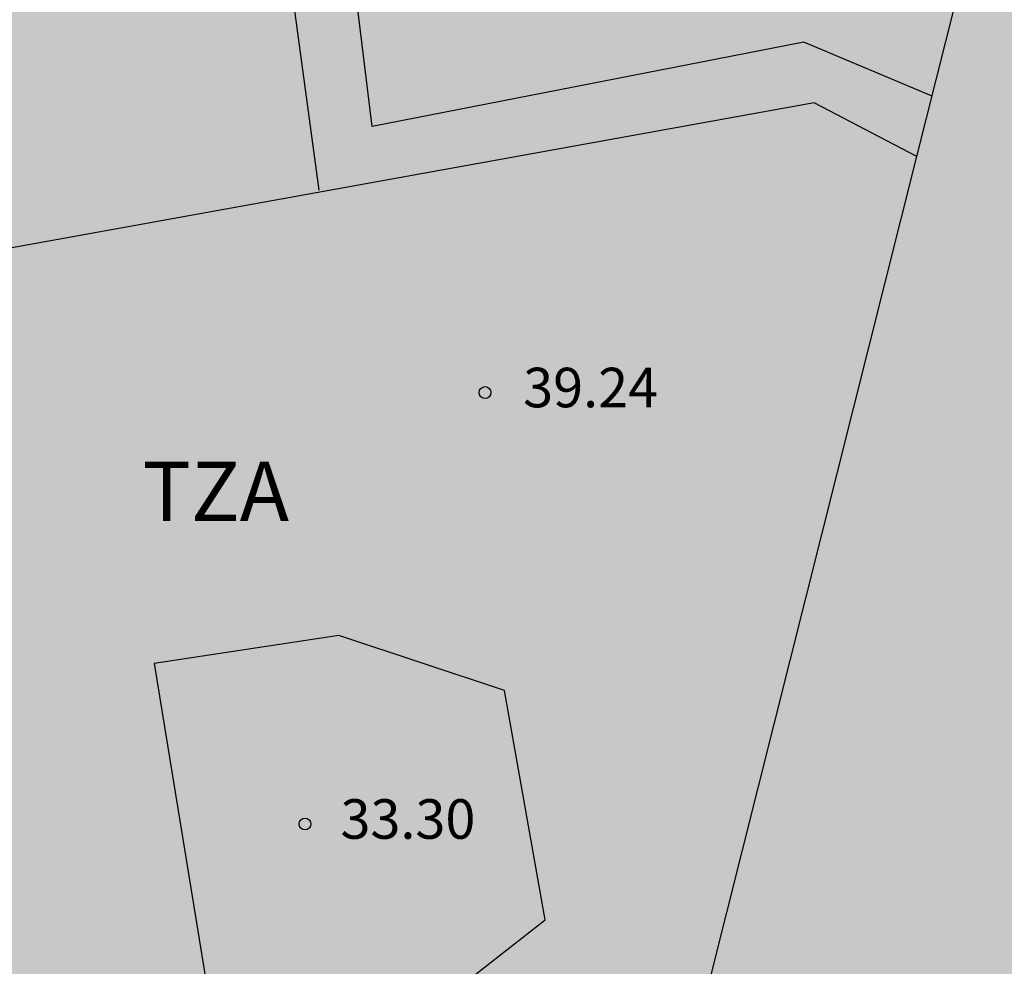
# Model space of a CAD drawing. Units: millimetres. Extents: x 582394 to 582751, y 4795289 to 4795540.
# Drawn here: x 582671 to 582683, y 4795458 to 4795470 of the extents above; entities that cross this region are included whole.
import ezdxf

# ---------------------------------------------------------------- set-up
doc = ezdxf.new("R2010")
doc.units = ezdxf.units.MM
for name, color, linetype in [('080110', 9, 'Continuous'), ('080201', 9, 'Continuous'), ('080303', 9, 'Continuous'), ('080311', 9, 'Continuous'), ('100107', 3, 'Continuous'), ('990501', 21, 'Continuous')]:
    doc.layers.add(name, color=color, linetype=linetype)
doc.styles.add('ARIAL', font='ARIAL.TTF', dxfattribs={"height": 1})

# ---------------------------------------------------------------- blocks, each defined once
blk = doc.blocks.new('PUNTO')
blk.add_circle((0, 0), 0.075)
at = {"layer": '080201'}
blk.add_attdef('NPUNTO', (2915498.567, 23979253.674, 146.766), '', height=0.75, dxfattribs=at)

msp = doc.modelspace()

# ---------------------------------------------------------------- hatches: boundary and pattern name
at = {"layer": '990501'}
msp.add_hatch(color=256, dxfattribs=at).paths.add_polyline_path([(582678.725, 4795493.039), (582678.751, 4795493.08), (582679.861, 4795494.856), (582682.145, 4795498.235), (582682.201, 4795498.318), (582682.522, 4795498.759), (582683.05, 4795499.484), (582684.319, 4795501.226), (582687.087, 4795504.518), (582688.241, 4795505.9), (582688.306, 4795505.979), (582689.117, 4795506.95), (582692.235, 4795510.274), (582693.932, 4795511.935), (582694.897, 4795512.879), (582698.805, 4795516.353), (582703.443, 4795519.929), (582711.398, 4795503.751), (582714.339, 4795500.164), (582714.122, 4795500.006), (582713.741, 4795499.663), (582713.359, 4795499.32), (582712.978, 4795498.976), (582712.597, 4795498.633), (582712.217, 4795498.289), (582711.837, 4795497.945), (582711.458, 4795497.6), (582711.08, 4795497.253), (582710.703, 4795496.906), (582710.328, 4795496.557), (582709.954, 4795496.208), (582709.581, 4795495.856), (582709.53, 4795495.807), (582709.21, 4795495.503), (582708.841, 4795495.148), (582708.474, 4795494.792), (582708.11, 4795494.433), (582707.747, 4795494.072), (582707.388, 4795493.708), (582707.031, 4795493.342), (582706.677, 4795492.974), (582706.326, 4795492.602), (582705.978, 4795492.228), (582705.379, 4795491.571), (582705.099, 4795491.254), (582704.791, 4795490.905), (582704.543, 4795490.621), (582704.297, 4795490.335), (582704.053, 4795490.047), (582703.811, 4795489.757), (582703.57, 4795489.466), (582703.332, 4795489.173), (582703.095, 4795488.879), (582702.86, 4795488.584), (582702.627, 4795488.286), (582702.395, 4795487.988), (582702.165, 4795487.688), (582701.937, 4795487.387), (582701.71, 4795487.084), (582701.485, 4795486.78), (582701.262, 4795486.475), (582701.055, 4795486.189), (582701.04, 4795486.169), (582700.82, 4795485.861), (582700.602, 4795485.553), (582700.385, 4795485.243), (582700.169, 4795484.932), (582699.795, 4795484.388), (582699.426, 4795483.84), (582699.269, 4795483.605), (582699.113, 4795483.369), (582698.957, 4795483.133), (582698.803, 4795482.897), (582698.649, 4795482.66), (582698.496, 4795482.422), (582698.345, 4795482.184), (582698.194, 4795481.945), (582698.044, 4795481.705), (582697.895, 4795481.466), (582697.747, 4795481.225), (582697.6, 4795480.984), (582697.587, 4795480.962), (582697.454, 4795480.742), (582697.309, 4795480.5), (582697.165, 4795480.257), (582697.022, 4795480.014), (582696.88, 4795479.77), (582696.739, 4795479.525), (582696.6, 4795479.28), (582696.461, 4795479.034), (582696.12, 4795478.423), (582695.785, 4795477.808), (582695.588, 4795477.44), (582695.393, 4795477.07), (582695.2, 4795476.7), (582695.009, 4795476.328), (582694.82, 4795475.956), (582694.633, 4795475.583), (582694.536, 4795475.386), (582694.447, 4795475.208), (582694.263, 4795474.833), (582694.08, 4795474.457), (582693.899, 4795474.08), (582693.719, 4795473.703), (582693.54, 4795473.324), (582693.362, 4795472.946), (582693.184, 4795472.567), (582693.008, 4795472.187), (582692.832, 4795471.807), (582692.657, 4795471.427), (582692.483, 4795471.047), (582692.308, 4795470.666), (582692.134, 4795470.286), (582691.96, 4795469.905), (582691.786, 4795469.524), (582691.218, 4795469.744), (582691.109, 4795469.461), (582691.065, 4795469.347), (582691.022, 4795469.234), (582690.978, 4795469.121), (582690.935, 4795469.007), (582690.891, 4795468.894), (582690.848, 4795468.78), (582690.804, 4795468.667), (582690.761, 4795468.553), (582690.719, 4795468.44), (582690.676, 4795468.326), (582690.634, 4795468.212), (582690.592, 4795468.098), (582690.55, 4795467.984), (582690.509, 4795467.87), (582690.468, 4795467.756), (582690.427, 4795467.642), (582690.387, 4795467.527), (582690.348, 4795467.412), (582690.308, 4795467.298), (582690.27, 4795467.183), (582690.232, 4795467.068), (582690.135, 4795466.77), (582690.041, 4795466.471), (582689.986, 4795466.288), (582689.931, 4795466.104), (582689.878, 4795465.92), (582689.826, 4795465.735), (582689.775, 4795465.55), (582689.725, 4795465.365), (582689.675, 4795465.179), (582689.627, 4795464.994), (582689.579, 4795464.808), (582689.531, 4795464.622), (582689.484, 4795464.435), (582689.437, 4795464.249), (582689.391, 4795464.063), (582689.344, 4795463.876), (582689.298, 4795463.69), (582689.252, 4795463.503), (582689.205, 4795463.317), (582689.159, 4795463.13), (582689.112, 4795462.944), (582689.064, 4795462.758), (582688.976, 4795462.413), (582688.885, 4795462.069), (582688.843, 4795461.91), (582688.8, 4795461.752), (582688.757, 4795461.594), (582688.714, 4795461.435), (582688.671, 4795461.277), (582688.627, 4795461.119), (582688.583, 4795460.961), (582688.54, 4795460.803), (582688.496, 4795460.645), (582688.452, 4795460.487), (582688.408, 4795460.329), (582688.364, 4795460.171), (582688.321, 4795460.013), (582688.277, 4795459.855), (582688.234, 4795459.697), (582688.191, 4795459.539), (582688.148, 4795459.381), (582688.106, 4795459.222), (582688.064, 4795459.064), (582688.023, 4795458.905), (582687.94, 4795458.585), (582687.859, 4795458.265), (582687.819, 4795458.103), (582687.779, 4795457.941), (582687.739, 4795457.779), (582687.701, 4795457.616), (582687.662, 4795457.454), (582687.624, 4795457.292), (582687.586, 4795457.129), (582687.548, 4795456.966), (582687.511, 4795456.804), (582687.474, 4795456.641), (582687.437, 4795456.478), (582687.4, 4795456.315), (582687.364, 4795456.152), (582687.327, 4795455.99), (582687.291, 4795455.827), (582687.255, 4795455.664), (582687.218, 4795455.501), (582687.182, 4795455.338), (582687.146, 4795455.175), (582687.11, 4795455.012), (582687.015, 4795454.585), (582686.919, 4795454.158), (582686.859, 4795453.894), (582686.799, 4795453.63), (582686.739, 4795453.367), (582686.679, 4795453.103), (582686.618, 4795452.839), (582686.558, 4795452.576), (582686.497, 4795452.312), (582686.436, 4795452.049), (582686.375, 4795451.785), (582686.313, 4795451.522), (582686.252, 4795451.259), (582686.19, 4795450.995), (582686.128, 4795450.732), (582686.067, 4795450.469), (582686.005, 4795450.205), (582685.943, 4795449.942), (582685.881, 4795449.679), (582685.819, 4795449.416), (582685.756, 4795449.153), (582685.694, 4795448.889), (582685.688, 4795448.867), (582685.632, 4795448.626), (582685.57, 4795448.363), (582684.212, 4795446.046), (582681.673, 4795445.659), (582681.411, 4795445.615), (582681.149, 4795445.57), (582681.129, 4795445.566), (582677.994, 4795445.072), (582677.979, 4795445.07), (582670.969, 4795443.965), (582670.973, 4795443.939), (582670.897, 4795443.927), (582668.436, 4795460.151), (582666.466, 4795473.517), (582668.344, 4795473.777), (582668.53, 4795473.803), (582668.769, 4795473.836), (582670.009, 4795474.007), (582671.299, 4795477.939), (582671.402, 4795478.205), (582673.253, 4795482.967), (582675.299, 4795487.247), (582678.007, 4795491.89)])

# ---------------------------------------------------------------- linework, layer by layer
at = {"layer": '080110'}
for points in [[(582674.695, 4795467.792, 39.309), (582674.029, 4795472.703, 37.407), (582675.446, 4795476.477, 37.806)], [(582682.246, 4795468.218, 39.362), (582683.461, 4795473.05, 40.383)], [(582682.246, 4795468.218, 39.362), (582680.946, 4795468.895, 39.391), (582667.48, 4795466.46, 39.192)], [(582669.729, 4795451.625, 40.148), (582678.441, 4795453.083, 40.331), (582682.246, 4795468.218, 39.362)], [(582672.61, 4795461.81, 39.391), (582673.411, 4795456.91, 39.385), (582676.099, 4795457.434, 39.387), (582677.551, 4795458.571, 39.384), (582677.037, 4795461.47, 39.403), (582674.944, 4795462.164, 39.417), (582672.61, 4795461.81, 39.391)]]:
    msp.add_polyline3d(points, dxfattribs=at)
at = {"layer": '100107'}
msp.add_polyline3d([(582682.438, 4795468.981, 36.428), (582680.815, 4795469.661, 36.43), (582675.366, 4795468.597, 36.497), (582674.887, 4795472.488, 36.522), (582675.898, 4795475.256, 36.557), (582683.237, 4795472.161, 36.524)], dxfattribs=at)

# ---------------------------------------------------------------- block references
at = {"layer": '080201', "rotation": 359.9987685839998}
for p in [(582676.79, 4795465.235, 39.239), (582676.79, 4795465.235, 39.239), (582676.79, 4795465.235, 39.239), (582676.79, 4795465.235, 39.239), (582676.79, 4795465.235, 39.239), (582676.79, 4795465.235, 39.239), (582676.79, 4795465.235, 39.239), (582676.79, 4795465.235, 39.239), (582676.79, 4795465.235, 39.239), (582676.79, 4795465.235, 39.239), (582676.79, 4795465.235, 39.239), (582676.79, 4795465.235, 39.239), (582676.79, 4795465.235, 39.239), (582676.79, 4795465.235, 39.239), (582676.79, 4795465.235, 39.239), (582676.79, 4795465.235, 39.239), (582676.79, 4795465.235, 39.239), (582676.79, 4795465.235, 39.239), (582676.79, 4795465.235, 39.239), (582676.79, 4795465.235, 39.239), (582676.79, 4795465.235, 39.239), (582676.79, 4795465.235, 39.239), (582676.79, 4795465.235, 39.239), (582676.79, 4795465.235, 39.239), (582676.79, 4795465.235, 39.239), (582676.79, 4795465.235, 39.239), (582676.79, 4795465.235, 39.239), (582676.79, 4795465.235, 39.239), (582676.79, 4795465.235, 39.239), (582676.79, 4795465.235, 39.239), (582676.79, 4795465.235, 39.239), (582676.79, 4795465.235, 39.239), (582676.79, 4795465.235, 39.239), (582676.79, 4795465.235, 39.239), (582676.79, 4795465.235, 39.239), (582676.79, 4795465.235, 39.239), (582676.79, 4795465.235, 39.239), (582676.79, 4795465.235, 39.239), (582676.79, 4795465.235, 39.239), (582676.79, 4795465.235, 39.239), (582676.79, 4795465.235, 39.239), (582676.79, 4795465.235, 39.239), (582676.79, 4795465.235, 39.239), (582676.79, 4795465.235, 39.239), (582676.79, 4795465.235, 39.239), (582676.79, 4795465.235, 39.239), (582676.79, 4795465.235, 39.239), (582676.79, 4795465.235, 39.239), (582676.79, 4795465.235, 39.239), (582676.79, 4795465.235, 39.239), (582676.79, 4795465.235, 39.239), (582676.79, 4795465.235, 39.239), (582676.79, 4795465.235, 39.239), (582676.79, 4795465.235, 39.239), (582676.79, 4795465.235, 39.239), (582676.79, 4795465.235, 39.239), (582676.79, 4795465.235, 39.239), (582676.79, 4795465.235, 39.239), (582676.79, 4795465.235, 39.239), (582676.79, 4795465.235, 39.239), (582676.79, 4795465.235, 39.239), (582676.79, 4795465.235, 39.239), (582676.79, 4795465.235, 39.239), (582676.79, 4795465.235, 39.239), (582676.79, 4795465.235, 39.239), (582676.79, 4795465.235, 39.239), (582676.79, 4795465.235, 39.239), (582676.79, 4795465.235, 39.239), (582676.79, 4795465.235, 39.239), (582676.79, 4795465.235, 39.239), (582676.79, 4795465.235, 39.239), (582676.79, 4795465.235, 39.239), (582676.79, 4795465.235, 39.239), (582676.79, 4795465.235, 39.239), (582676.79, 4795465.235, 39.239), (582676.79, 4795465.235, 39.239), (582676.79, 4795465.235, 39.239), (582676.79, 4795465.235, 39.239), (582676.79, 4795465.235, 39.239), (582676.79, 4795465.235, 39.239), (582676.79, 4795465.235, 39.239), (582676.79, 4795465.235, 39.239), (582676.79, 4795465.235, 39.239), (582676.79, 4795465.235, 39.239), (582676.79, 4795465.235, 39.239), (582676.79, 4795465.235, 39.239), (582676.79, 4795465.235, 39.239), (582676.79, 4795465.235, 39.239), (582676.79, 4795465.235, 39.239), (582676.79, 4795465.235, 39.239), (582676.79, 4795465.235, 39.239), (582676.79, 4795465.235, 39.239), (582676.79, 4795465.235, 39.239), (582676.79, 4795465.235, 39.239), (582676.79, 4795465.235, 39.239), (582676.79, 4795465.235, 39.239), (582676.79, 4795465.235, 39.239), (582676.79, 4795465.235, 39.239), (582676.79, 4795465.235, 39.239), (582676.79, 4795465.235, 39.239), (582676.79, 4795465.235, 39.239), (582676.79, 4795465.235, 39.239), (582676.79, 4795465.235, 39.239), (582676.79, 4795465.235, 39.239), (582676.79, 4795465.235, 39.239), (582676.79, 4795465.235, 39.239), (582676.79, 4795465.235, 39.239), (582676.79, 4795465.235, 39.239), (582676.79, 4795465.235, 39.239), (582676.79, 4795465.235, 39.239), (582676.79, 4795465.235, 39.239), (582676.79, 4795465.235, 39.239), (582676.79, 4795465.235, 39.239), (582676.79, 4795465.235, 39.239), (582676.79, 4795465.235, 39.239), (582676.79, 4795465.235, 39.239), (582676.79, 4795465.235, 39.239), (582676.79, 4795465.235, 39.239), (582676.79, 4795465.235, 39.239), (582676.79, 4795465.235, 39.239), (582676.79, 4795465.235, 39.239), (582676.79, 4795465.235, 39.239), (582676.79, 4795465.235, 39.239), (582676.79, 4795465.235, 39.239), (582676.79, 4795465.235, 39.239), (582676.79, 4795465.235, 39.239), (582676.79, 4795465.235, 39.239), (582676.79, 4795465.235, 39.239), (582676.79, 4795465.235, 39.239), (582676.79, 4795465.235, 39.239), (582676.79, 4795465.235, 39.239), (582676.79, 4795465.235, 39.239), (582676.79, 4795465.235, 39.239), (582676.79, 4795465.235, 39.239), (582676.79, 4795465.235, 39.239), (582676.79, 4795465.235, 39.239), (582676.79, 4795465.235, 39.239), (582676.79, 4795465.235, 39.239), (582676.79, 4795465.235, 39.239), (582676.79, 4795465.235, 39.239), (582676.79, 4795465.235, 39.239), (582676.79, 4795465.235, 39.239), (582676.79, 4795465.235, 39.239), (582676.79, 4795465.235, 39.239), (582676.79, 4795465.235, 39.239), (582676.79, 4795465.235, 39.239), (582676.79, 4795465.235, 39.239), (582676.79, 4795465.235, 39.239), (582676.79, 4795465.235, 39.239), (582676.79, 4795465.235, 39.239), (582676.79, 4795465.235, 39.239), (582676.79, 4795465.235, 39.239), (582676.79, 4795465.235, 39.239), (582676.79, 4795465.235, 39.239), (582676.79, 4795465.235, 39.239), (582676.79, 4795465.235, 39.239), (582676.79, 4795465.235, 39.239), (582676.79, 4795465.235, 39.239), (582676.79, 4795465.235, 39.239), (582676.79, 4795465.235, 39.239), (582676.79, 4795465.235, 39.239), (582676.79, 4795465.235, 39.239), (582676.79, 4795465.235, 39.239), (582676.79, 4795465.235, 39.239), (582676.79, 4795465.235, 39.239), (582676.79, 4795465.235, 39.239), (582676.79, 4795465.235, 39.239), (582676.79, 4795465.235, 39.239), (582676.79, 4795465.235, 39.239), (582676.79, 4795465.235, 39.239), (582676.79, 4795465.235, 39.239), (582676.79, 4795465.235, 39.239), (582676.79, 4795465.235, 39.239), (582676.79, 4795465.235, 39.239), (582676.79, 4795465.235, 39.239), (582676.79, 4795465.235, 39.239), (582676.79, 4795465.235, 39.239), (582676.79, 4795465.235, 39.239), (582676.79, 4795465.235, 39.239), (582676.79, 4795465.235, 39.239), (582676.79, 4795465.235, 39.239), (582676.79, 4795465.235, 39.239), (582676.79, 4795465.235, 39.239), (582676.79, 4795465.235, 39.239), (582676.79, 4795465.235, 39.239), (582676.79, 4795465.235, 39.239), (582676.79, 4795465.235, 39.239), (582676.79, 4795465.235, 39.239), (582676.79, 4795465.235, 39.239), (582676.79, 4795465.235, 39.239), (582676.79, 4795465.235, 39.239), (582676.79, 4795465.235, 39.239), (582676.79, 4795465.235, 39.239), (582676.79, 4795465.235, 39.239), (582676.79, 4795465.235, 39.239), (582676.79, 4795465.235, 39.239), (582676.79, 4795465.235, 39.239), (582676.79, 4795465.235, 39.239), (582676.79, 4795465.235, 39.239), (582676.79, 4795465.235, 39.239), (582676.79, 4795465.235, 39.239), (582676.79, 4795465.235, 39.239), (582676.79, 4795465.235, 39.239), (582676.79, 4795465.235, 39.239), (582676.79, 4795465.235, 39.239), (582676.79, 4795465.235, 39.239), (582676.79, 4795465.235, 39.239), (582676.79, 4795465.235, 39.239), (582676.79, 4795465.235, 39.239), (582676.79, 4795465.235, 39.239), (582676.79, 4795465.235, 39.239), (582676.79, 4795465.235, 39.239), (582676.79, 4795465.235, 39.239), (582676.79, 4795465.235, 39.239), (582676.79, 4795465.235, 39.239), (582676.79, 4795465.235, 39.239), (582676.79, 4795465.235, 39.239), (582676.79, 4795465.235, 39.239), (582676.79, 4795465.235, 39.239), (582676.79, 4795465.235, 39.239), (582676.79, 4795465.235, 39.239), (582676.79, 4795465.235, 39.239), (582676.79, 4795465.235, 39.239), (582676.79, 4795465.235, 39.239), (582676.79, 4795465.235, 39.239), (582676.79, 4795465.235, 39.239), (582676.79, 4795465.235, 39.239), (582676.79, 4795465.235, 39.239), (582676.79, 4795465.235, 39.239), (582676.79, 4795465.235, 39.239), (582676.79, 4795465.235, 39.239), (582676.79, 4795465.235, 39.239), (582676.79, 4795465.235, 39.239), (582676.79, 4795465.235, 39.239), (582676.79, 4795465.235, 39.239), (582676.79, 4795465.235, 39.239), (582676.79, 4795465.235, 39.239), (582676.79, 4795465.235, 39.239), (582676.79, 4795465.235, 39.239), (582676.79, 4795465.235, 39.239), (582676.79, 4795465.235, 39.239), (582676.79, 4795465.235, 39.239), (582676.79, 4795465.235, 39.239), (582676.79, 4795465.235, 39.239), (582676.79, 4795465.235, 39.239), (582676.79, 4795465.235, 39.239), (582676.79, 4795465.235, 39.239), (582676.79, 4795465.235, 39.239), (582676.79, 4795465.235, 39.239), (582676.79, 4795465.235, 39.239), (582676.79, 4795465.235, 39.239), (582676.79, 4795465.235, 39.239), (582676.79, 4795465.235, 39.239), (582676.79, 4795465.235, 39.239), (582676.79, 4795465.235, 39.239), (582676.79, 4795465.235, 39.239), (582676.79, 4795465.235, 39.239), (582676.79, 4795465.235, 39.239), (582676.79, 4795465.235, 39.239), (582676.79, 4795465.235, 39.239), (582676.79, 4795465.235, 39.239), (582676.79, 4795465.235, 39.239), (582676.79, 4795465.235, 39.239), (582676.79, 4795465.235, 39.239), (582676.79, 4795465.235, 39.239), (582676.79, 4795465.235, 39.239), (582676.79, 4795465.235, 39.239), (582676.79, 4795465.235, 39.239), (582676.79, 4795465.235, 39.239), (582676.79, 4795465.235, 39.239), (582676.79, 4795465.235, 39.239), (582676.79, 4795465.235, 39.239), (582676.79, 4795465.235, 39.239), (582676.79, 4795465.235, 39.239), (582676.79, 4795465.235, 39.239), (582676.79, 4795465.235, 39.239), (582676.79, 4795465.235, 39.239), (582676.79, 4795465.235, 39.239), (582676.79, 4795465.235, 39.239), (582676.79, 4795465.235, 39.239), (582676.79, 4795465.235, 39.239), (582676.79, 4795465.235, 39.239), (582676.79, 4795465.235, 39.239), (582676.79, 4795465.235, 39.239), (582676.79, 4795465.235, 39.239), (582676.79, 4795465.235, 39.239), (582676.79, 4795465.235, 39.239), (582676.79, 4795465.235, 39.239), (582676.79, 4795465.235, 39.239), (582676.79, 4795465.235, 39.239), (582676.79, 4795465.235, 39.239), (582676.79, 4795465.235, 39.239), (582676.79, 4795465.235, 39.239), (582676.79, 4795465.235, 39.239), (582676.79, 4795465.235, 39.239), (582676.79, 4795465.235, 39.239), (582676.79, 4795465.235, 39.239), (582676.79, 4795465.235, 39.239), (582676.79, 4795465.235, 39.239), (582676.79, 4795465.235, 39.239), (582676.79, 4795465.235, 39.239), (582676.79, 4795465.235, 39.239), (582676.79, 4795465.235, 39.239), (582676.79, 4795465.235, 39.239), (582676.79, 4795465.235, 39.239), (582676.79, 4795465.235, 39.239), (582676.79, 4795465.235, 39.239), (582676.79, 4795465.235, 39.239), (582676.79, 4795465.235, 39.239), (582676.79, 4795465.235, 39.239), (582676.79, 4795465.235, 39.239), (582676.79, 4795465.235, 39.239), (582676.79, 4795465.235, 39.239), (582676.79, 4795465.235, 39.239), (582676.79, 4795465.235, 39.239), (582676.79, 4795465.235, 39.239), (582676.79, 4795465.235, 39.239), (582676.79, 4795465.235, 39.239), (582676.79, 4795465.235, 39.239), (582676.79, 4795465.235, 39.239), (582676.79, 4795465.235, 39.239), (582676.79, 4795465.235, 39.239), (582676.79, 4795465.235, 39.239), (582676.79, 4795465.235, 39.239), (582676.79, 4795465.235, 39.239), (582676.79, 4795465.235, 39.239), (582676.79, 4795465.235, 39.239), (582676.79, 4795465.235, 39.239), (582676.79, 4795465.235, 39.239), (582676.79, 4795465.235, 39.239), (582676.79, 4795465.235, 39.239), (582676.79, 4795465.235, 39.239), (582676.79, 4795465.235, 39.239), (582676.79, 4795465.235, 39.239), (582676.79, 4795465.235, 39.239), (582676.79, 4795465.235, 39.239), (582676.79, 4795465.235, 39.239), (582676.79, 4795465.235, 39.239), (582676.79, 4795465.235, 39.239), (582676.79, 4795465.235, 39.239), (582676.79, 4795465.235, 39.239), (582676.79, 4795465.235, 39.239), (582676.79, 4795465.235, 39.239), (582676.79, 4795465.235, 39.239), (582676.79, 4795465.235, 39.239), (582676.79, 4795465.235, 39.239), (582676.79, 4795465.235, 39.239), (582676.79, 4795465.235, 39.239), (582676.79, 4795465.235, 39.239), (582676.79, 4795465.235, 39.239), (582676.79, 4795465.235, 39.239), (582676.79, 4795465.235, 39.239), (582676.79, 4795465.235, 39.239), (582676.79, 4795465.235, 39.239), (582676.79, 4795465.235, 39.239), (582676.79, 4795465.235, 39.239), (582676.79, 4795465.235, 39.239), (582676.79, 4795465.235, 39.239), (582676.79, 4795465.235, 39.239), (582676.79, 4795465.235, 39.239), (582676.79, 4795465.235, 39.239), (582676.79, 4795465.235, 39.239), (582676.79, 4795465.235, 39.239), (582676.79, 4795465.235, 39.239), (582676.79, 4795465.235, 39.239), (582676.79, 4795465.235, 39.239), (582676.79, 4795465.235, 39.239), (582676.79, 4795465.235, 39.239), (582676.79, 4795465.235, 39.239), (582676.79, 4795465.235, 39.239), (582676.79, 4795465.235, 39.239), (582676.79, 4795465.235, 39.239), (582676.79, 4795465.235, 39.239), (582676.79, 4795465.235, 39.239), (582676.79, 4795465.235, 39.239), (582676.79, 4795465.235, 39.239), (582676.79, 4795465.235, 39.239), (582676.79, 4795465.235, 39.239), (582676.79, 4795465.235, 39.239), (582676.79, 4795465.235, 39.239), (582676.79, 4795465.235, 39.239), (582676.79, 4795465.235, 39.239), (582676.79, 4795465.235, 39.239), (582676.79, 4795465.235, 39.239), (582676.79, 4795465.235, 39.239), (582676.79, 4795465.235, 39.239), (582676.79, 4795465.235, 39.239), (582676.79, 4795465.235, 39.239), (582676.79, 4795465.235, 39.239), (582676.79, 4795465.235, 39.239), (582676.79, 4795465.235, 39.239), (582676.79, 4795465.235, 39.239), (582676.79, 4795465.235, 39.239), (582676.79, 4795465.235, 39.239), (582676.79, 4795465.235, 39.239), (582676.79, 4795465.235, 39.239), (582676.79, 4795465.235, 39.239), (582676.79, 4795465.235, 39.239), (582676.79, 4795465.235, 39.239), (582676.79, 4795465.235, 39.239), (582676.79, 4795465.235, 39.239), (582676.79, 4795465.235, 39.239), (582676.79, 4795465.235, 39.239), (582676.79, 4795465.235, 39.239), (582676.79, 4795465.235, 39.239), (582676.79, 4795465.235, 39.239), (582676.79, 4795465.235, 39.239), (582676.79, 4795465.235, 39.239), (582676.79, 4795465.235, 39.239), (582676.79, 4795465.235, 39.239), (582676.79, 4795465.235, 39.239), (582676.79, 4795465.235, 39.239), (582676.79, 4795465.235, 39.239), (582676.79, 4795465.235, 39.239), (582676.79, 4795465.235, 39.239), (582676.79, 4795465.235, 39.239), (582676.79, 4795465.235, 39.239), (582676.79, 4795465.235, 39.239), (582676.79, 4795465.235, 39.239), (582676.79, 4795465.235, 39.239), (582676.79, 4795465.235, 39.239), (582676.79, 4795465.235, 39.239), (582676.79, 4795465.235, 39.239), (582676.79, 4795465.235, 39.239), (582676.79, 4795465.235, 39.239), (582676.79, 4795465.235, 39.239), (582676.79, 4795465.235, 39.239), (582676.79, 4795465.235, 39.239), (582676.79, 4795465.235, 39.239), (582676.79, 4795465.235, 39.239), (582676.79, 4795465.235, 39.239), (582676.79, 4795465.235, 39.239), (582676.79, 4795465.235, 39.239), (582676.79, 4795465.235, 39.239), (582676.79, 4795465.235, 39.239), (582676.79, 4795465.235, 39.239), (582676.79, 4795465.235, 39.239), (582676.79, 4795465.235, 39.239), (582676.79, 4795465.235, 39.239), (582676.79, 4795465.235, 39.239), (582676.79, 4795465.235, 39.239), (582676.79, 4795465.235, 39.239), (582676.79, 4795465.235, 39.239), (582676.79, 4795465.235, 39.239), (582676.79, 4795465.235, 39.239), (582676.79, 4795465.235, 39.239), (582676.79, 4795465.235, 39.239), (582676.79, 4795465.235, 39.239), (582676.79, 4795465.235, 39.239), (582676.79, 4795465.235, 39.239), (582676.79, 4795465.235, 39.239), (582676.79, 4795465.235, 39.239), (582676.79, 4795465.235, 39.239), (582676.79, 4795465.235, 39.239), (582676.79, 4795465.235, 39.239), (582676.79, 4795465.235, 39.239), (582676.79, 4795465.235, 39.239), (582676.79, 4795465.235, 39.239), (582676.79, 4795465.235, 39.239), (582676.79, 4795465.235, 39.239), (582676.79, 4795465.235, 39.239), (582676.79, 4795465.235, 39.239), (582676.79, 4795465.235, 39.239), (582676.79, 4795465.235, 39.239), (582676.79, 4795465.235, 39.239), (582676.79, 4795465.235, 39.239), (582676.79, 4795465.235, 39.239), (582676.79, 4795465.235, 39.239), (582676.79, 4795465.235, 39.239), (582676.79, 4795465.235, 39.239), (582676.79, 4795465.235, 39.239), (582676.79, 4795465.235, 39.239), (582676.79, 4795465.235, 39.239), (582676.79, 4795465.235, 39.239), (582676.79, 4795465.235, 39.239), (582676.79, 4795465.235, 39.239), (582676.79, 4795465.235, 39.239), (582676.79, 4795465.235, 39.239), (582676.79, 4795465.235, 39.239), (582676.79, 4795465.235, 39.239), (582676.79, 4795465.235, 39.239), (582676.79, 4795465.235, 39.239), (582676.79, 4795465.235, 39.239), (582676.79, 4795465.235, 39.239), (582676.79, 4795465.235, 39.239), (582676.79, 4795465.235, 39.239), (582676.79, 4795465.235, 39.239), (582676.79, 4795465.235, 39.239), (582676.79, 4795465.235, 39.239), (582676.79, 4795465.235, 39.239), (582676.79, 4795465.235, 39.239), (582676.79, 4795465.235, 39.239), (582676.79, 4795465.235, 39.239), (582676.79, 4795465.235, 39.239), (582676.79, 4795465.235, 39.239), (582676.79, 4795465.235, 39.239), (582676.79, 4795465.235, 39.239), (582676.79, 4795465.235, 39.239), (582676.79, 4795465.235, 39.239), (582676.79, 4795465.235, 39.239), (582676.79, 4795465.235, 39.239), (582676.79, 4795465.235, 39.239), (582676.79, 4795465.235, 39.239), (582676.79, 4795465.235, 39.239), (582676.79, 4795465.235, 39.239), (582676.79, 4795465.235, 39.239), (582676.79, 4795465.235, 39.239), (582676.79, 4795465.235, 39.239), (582676.79, 4795465.235, 39.239), (582676.79, 4795465.235, 39.239), (582676.79, 4795465.235, 39.239), (582676.79, 4795465.235, 39.239), (582674.516, 4795459.783, 33.3), (582674.516, 4795459.783, 33.3), (582674.516, 4795459.783, 33.3), (582674.516, 4795459.783, 33.3), (582674.516, 4795459.783, 33.3), (582674.516, 4795459.783, 33.3), (582674.516, 4795459.783, 33.3), (582674.516, 4795459.783, 33.3), (582674.516, 4795459.783, 33.3), (582674.516, 4795459.783, 33.3), (582674.516, 4795459.783, 33.3), (582674.516, 4795459.783, 33.3), (582674.516, 4795459.783, 33.3), (582674.516, 4795459.783, 33.3), (582674.516, 4795459.783, 33.3), (582674.516, 4795459.783, 33.3), (582674.516, 4795459.783, 33.3), (582674.516, 4795459.783, 33.3), (582674.516, 4795459.783, 33.3), (582674.516, 4795459.783, 33.3), (582674.516, 4795459.783, 33.3), (582674.516, 4795459.783, 33.3), (582674.516, 4795459.783, 33.3), (582674.516, 4795459.783, 33.3), (582674.516, 4795459.783, 33.3), (582674.516, 4795459.783, 33.3), (582674.516, 4795459.783, 33.3), (582674.516, 4795459.783, 33.3), (582674.516, 4795459.783, 33.3), (582674.516, 4795459.783, 33.3), (582674.516, 4795459.783, 33.3), (582674.516, 4795459.783, 33.3), (582674.516, 4795459.783, 33.3), (582674.516, 4795459.783, 33.3), (582674.516, 4795459.783, 33.3), (582674.516, 4795459.783, 33.3), (582674.516, 4795459.783, 33.3), (582674.516, 4795459.783, 33.3), (582674.516, 4795459.783, 33.3), (582674.516, 4795459.783, 33.3), (582674.516, 4795459.783, 33.3), (582674.516, 4795459.783, 33.3), (582674.516, 4795459.783, 33.3), (582674.516, 4795459.783, 33.3), (582674.516, 4795459.783, 33.3), (582674.516, 4795459.783, 33.3), (582674.516, 4795459.783, 33.3), (582674.516, 4795459.783, 33.3), (582674.516, 4795459.783, 33.3), (582674.516, 4795459.783, 33.3), (582674.516, 4795459.783, 33.3), (582674.516, 4795459.783, 33.3), (582674.516, 4795459.783, 33.3), (582674.516, 4795459.783, 33.3), (582674.516, 4795459.783, 33.3), (582674.516, 4795459.783, 33.3), (582674.516, 4795459.783, 33.3), (582674.516, 4795459.783, 33.3), (582674.516, 4795459.783, 33.3), (582674.516, 4795459.783, 33.3), (582674.516, 4795459.783, 33.3), (582674.516, 4795459.783, 33.3), (582674.516, 4795459.783, 33.3), (582674.516, 4795459.783, 33.3), (582674.516, 4795459.783, 33.3), (582674.516, 4795459.783, 33.3), (582674.516, 4795459.783, 33.3), (582674.516, 4795459.783, 33.3), (582674.516, 4795459.783, 33.3), (582674.516, 4795459.783, 33.3), (582674.516, 4795459.783, 33.3), (582674.516, 4795459.783, 33.3), (582674.516, 4795459.783, 33.3), (582674.516, 4795459.783, 33.3), (582674.516, 4795459.783, 33.3), (582674.516, 4795459.783, 33.3), (582674.516, 4795459.783, 33.3), (582674.516, 4795459.783, 33.3), (582674.516, 4795459.783, 33.3), (582674.516, 4795459.783, 33.3), (582674.516, 4795459.783, 33.3), (582674.516, 4795459.783, 33.3), (582674.516, 4795459.783, 33.3), (582674.516, 4795459.783, 33.3), (582674.516, 4795459.783, 33.3), (582674.516, 4795459.783, 33.3), (582674.516, 4795459.783, 33.3), (582674.516, 4795459.783, 33.3), (582674.516, 4795459.783, 33.3), (582674.516, 4795459.783, 33.3), (582674.516, 4795459.783, 33.3), (582674.516, 4795459.783, 33.3), (582674.516, 4795459.783, 33.3), (582674.516, 4795459.783, 33.3), (582674.516, 4795459.783, 33.3), (582674.516, 4795459.783, 33.3), (582674.516, 4795459.783, 33.3), (582674.516, 4795459.783, 33.3), (582674.516, 4795459.783, 33.3), (582674.516, 4795459.783, 33.3), (582674.516, 4795459.783, 33.3), (582674.516, 4795459.783, 33.3), (582674.516, 4795459.783, 33.3), (582674.516, 4795459.783, 33.3), (582674.516, 4795459.783, 33.3), (582674.516, 4795459.783, 33.3), (582674.516, 4795459.783, 33.3), (582674.516, 4795459.783, 33.3), (582674.516, 4795459.783, 33.3), (582674.516, 4795459.783, 33.3), (582674.516, 4795459.783, 33.3), (582674.516, 4795459.783, 33.3), (582674.516, 4795459.783, 33.3), (582674.516, 4795459.783, 33.3), (582674.516, 4795459.783, 33.3), (582674.516, 4795459.783, 33.3), (582674.516, 4795459.783, 33.3), (582674.516, 4795459.783, 33.3), (582674.516, 4795459.783, 33.3), (582674.516, 4795459.783, 33.3), (582674.516, 4795459.783, 33.3), (582674.516, 4795459.783, 33.3), (582674.516, 4795459.783, 33.3), (582674.516, 4795459.783, 33.3), (582674.516, 4795459.783, 33.3), (582674.516, 4795459.783, 33.3), (582674.516, 4795459.783, 33.3), (582674.516, 4795459.783, 33.3), (582674.516, 4795459.783, 33.3), (582674.516, 4795459.783, 33.3), (582674.516, 4795459.783, 33.3), (582674.516, 4795459.783, 33.3), (582674.516, 4795459.783, 33.3), (582674.516, 4795459.783, 33.3), (582674.516, 4795459.783, 33.3), (582674.516, 4795459.783, 33.3), (582674.516, 4795459.783, 33.3), (582674.516, 4795459.783, 33.3), (582674.516, 4795459.783, 33.3), (582674.516, 4795459.783, 33.3), (582674.516, 4795459.783, 33.3), (582674.516, 4795459.783, 33.3), (582674.516, 4795459.783, 33.3), (582674.516, 4795459.783, 33.3), (582674.516, 4795459.783, 33.3), (582674.516, 4795459.783, 33.3), (582674.516, 4795459.783, 33.3), (582674.516, 4795459.783, 33.3), (582674.516, 4795459.783, 33.3), (582674.516, 4795459.783, 33.3), (582674.516, 4795459.783, 33.3), (582674.516, 4795459.783, 33.3), (582674.516, 4795459.783, 33.3), (582674.516, 4795459.783, 33.3), (582674.516, 4795459.783, 33.3), (582674.516, 4795459.783, 33.3), (582674.516, 4795459.783, 33.3), (582674.516, 4795459.783, 33.3), (582674.516, 4795459.783, 33.3), (582674.516, 4795459.783, 33.3), (582674.516, 4795459.783, 33.3), (582674.516, 4795459.783, 33.3), (582674.516, 4795459.783, 33.3), (582674.516, 4795459.783, 33.3), (582674.516, 4795459.783, 33.3), (582674.516, 4795459.783, 33.3), (582674.516, 4795459.783, 33.3), (582674.516, 4795459.783, 33.3), (582674.516, 4795459.783, 33.3), (582674.516, 4795459.783, 33.3), (582674.516, 4795459.783, 33.3), (582674.516, 4795459.783, 33.3), (582674.516, 4795459.783, 33.3), (582674.516, 4795459.783, 33.3), (582674.516, 4795459.783, 33.3), (582674.516, 4795459.783, 33.3), (582674.516, 4795459.783, 33.3), (582674.516, 4795459.783, 33.3), (582674.516, 4795459.783, 33.3), (582674.516, 4795459.783, 33.3), (582674.516, 4795459.783, 33.3), (582674.516, 4795459.783, 33.3), (582674.516, 4795459.783, 33.3), (582674.516, 4795459.783, 33.3), (582674.516, 4795459.783, 33.3), (582674.516, 4795459.783, 33.3), (582674.516, 4795459.783, 33.3), (582674.516, 4795459.783, 33.3), (582674.516, 4795459.783, 33.3), (582674.516, 4795459.783, 33.3), (582674.516, 4795459.783, 33.3), (582674.516, 4795459.783, 33.3), (582674.516, 4795459.783, 33.3), (582674.516, 4795459.783, 33.3), (582674.516, 4795459.783, 33.3), (582674.516, 4795459.783, 33.3), (582674.516, 4795459.783, 33.3), (582674.516, 4795459.783, 33.3), (582674.516, 4795459.783, 33.3), (582674.516, 4795459.783, 33.3), (582674.516, 4795459.783, 33.3), (582674.516, 4795459.783, 33.3), (582674.516, 4795459.783, 33.3), (582674.516, 4795459.783, 33.3), (582674.516, 4795459.783, 33.3), (582674.516, 4795459.783, 33.3), (582674.516, 4795459.783, 33.3), (582674.516, 4795459.783, 33.3), (582674.516, 4795459.783, 33.3), (582674.516, 4795459.783, 33.3), (582674.516, 4795459.783, 33.3), (582674.516, 4795459.783, 33.3), (582674.516, 4795459.783, 33.3), (582674.516, 4795459.783, 33.3), (582674.516, 4795459.783, 33.3), (582674.516, 4795459.783, 33.3), (582674.516, 4795459.783, 33.3), (582674.516, 4795459.783, 33.3), (582674.516, 4795459.783, 33.3), (582674.516, 4795459.783, 33.3), (582674.516, 4795459.783, 33.3), (582674.516, 4795459.783, 33.3), (582674.516, 4795459.783, 33.3), (582674.516, 4795459.783, 33.3), (582674.516, 4795459.783, 33.3), (582674.516, 4795459.783, 33.3), (582674.516, 4795459.783, 33.3), (582674.516, 4795459.783, 33.3), (582674.516, 4795459.783, 33.3), (582674.516, 4795459.783, 33.3), (582674.516, 4795459.783, 33.3), (582674.516, 4795459.783, 33.3), (582674.516, 4795459.783, 33.3), (582674.516, 4795459.783, 33.3), (582674.516, 4795459.783, 33.3), (582674.516, 4795459.783, 33.3), (582674.516, 4795459.783, 33.3), (582674.516, 4795459.783, 33.3), (582674.516, 4795459.783, 33.3), (582674.516, 4795459.783, 33.3), (582674.516, 4795459.783, 33.3), (582674.516, 4795459.783, 33.3), (582674.516, 4795459.783, 33.3), (582674.516, 4795459.783, 33.3), (582674.516, 4795459.783, 33.3), (582674.516, 4795459.783, 33.3), (582674.516, 4795459.783, 33.3), (582674.516, 4795459.783, 33.3), (582674.516, 4795459.783, 33.3), (582674.516, 4795459.783, 33.3), (582674.516, 4795459.783, 33.3), (582674.516, 4795459.783, 33.3), (582674.516, 4795459.783, 33.3), (582674.516, 4795459.783, 33.3), (582674.516, 4795459.783, 33.3), (582674.516, 4795459.783, 33.3), (582674.516, 4795459.783, 33.3), (582674.516, 4795459.783, 33.3), (582674.516, 4795459.783, 33.3), (582674.516, 4795459.783, 33.3), (582674.516, 4795459.783, 33.3), (582674.516, 4795459.783, 33.3), (582674.516, 4795459.783, 33.3), (582674.516, 4795459.783, 33.3), (582674.516, 4795459.783, 33.3), (582674.516, 4795459.783, 33.3), (582674.516, 4795459.783, 33.3), (582674.516, 4795459.783, 33.3), (582674.516, 4795459.783, 33.3), (582674.516, 4795459.783, 33.3), (582674.516, 4795459.783, 33.3), (582674.516, 4795459.783, 33.3), (582674.516, 4795459.783, 33.3), (582674.516, 4795459.783, 33.3), (582674.516, 4795459.783, 33.3), (582674.516, 4795459.783, 33.3), (582674.516, 4795459.783, 33.3), (582674.516, 4795459.783, 33.3), (582674.516, 4795459.783, 33.3), (582674.516, 4795459.783, 33.3), (582674.516, 4795459.783, 33.3), (582674.516, 4795459.783, 33.3), (582674.516, 4795459.783, 33.3), (582674.516, 4795459.783, 33.3), (582674.516, 4795459.783, 33.3), (582674.516, 4795459.783, 33.3), (582674.516, 4795459.783, 33.3), (582674.516, 4795459.783, 33.3), (582674.516, 4795459.783, 33.3), (582674.516, 4795459.783, 33.3), (582674.516, 4795459.783, 33.3), (582674.516, 4795459.783, 33.3), (582674.516, 4795459.783, 33.3), (582674.516, 4795459.783, 33.3), (582674.516, 4795459.783, 33.3), (582674.516, 4795459.783, 33.3), (582674.516, 4795459.783, 33.3), (582674.516, 4795459.783, 33.3), (582674.516, 4795459.783, 33.3), (582674.516, 4795459.783, 33.3), (582674.516, 4795459.783, 33.3), (582674.516, 4795459.783, 33.3), (582674.516, 4795459.783, 33.3), (582674.516, 4795459.783, 33.3), (582674.516, 4795459.783, 33.3), (582674.516, 4795459.783, 33.3), (582674.516, 4795459.783, 33.3), (582674.516, 4795459.783, 33.3), (582674.516, 4795459.783, 33.3), (582674.516, 4795459.783, 33.3), (582674.516, 4795459.783, 33.3), (582674.516, 4795459.783, 33.3), (582674.516, 4795459.783, 33.3), (582674.516, 4795459.783, 33.3), (582674.516, 4795459.783, 33.3), (582674.516, 4795459.783, 33.3), (582674.516, 4795459.783, 33.3), (582674.516, 4795459.783, 33.3), (582674.516, 4795459.783, 33.3), (582674.516, 4795459.783, 33.3), (582674.516, 4795459.783, 33.3), (582674.516, 4795459.783, 33.3), (582674.516, 4795459.783, 33.3), (582674.516, 4795459.783, 33.3), (582674.516, 4795459.783, 33.3), (582674.516, 4795459.783, 33.3), (582674.516, 4795459.783, 33.3), (582674.516, 4795459.783, 33.3), (582674.516, 4795459.783, 33.3), (582674.516, 4795459.783, 33.3), (582674.516, 4795459.783, 33.3), (582674.516, 4795459.783, 33.3), (582674.516, 4795459.783, 33.3), (582674.516, 4795459.783, 33.3), (582674.516, 4795459.783, 33.3), (582674.516, 4795459.783, 33.3), (582674.516, 4795459.783, 33.3), (582674.516, 4795459.783, 33.3), (582674.516, 4795459.783, 33.3), (582674.516, 4795459.783, 33.3), (582674.516, 4795459.783, 33.3), (582674.516, 4795459.783, 33.3), (582674.516, 4795459.783, 33.3), (582674.516, 4795459.783, 33.3), (582674.516, 4795459.783, 33.3), (582674.516, 4795459.783, 33.3), (582674.516, 4795459.783, 33.3), (582674.516, 4795459.783, 33.3), (582674.516, 4795459.783, 33.3), (582674.516, 4795459.783, 33.3), (582674.516, 4795459.783, 33.3), (582674.516, 4795459.783, 33.3), (582674.516, 4795459.783, 33.3), (582674.516, 4795459.783, 33.3), (582674.516, 4795459.783, 33.3), (582674.516, 4795459.783, 33.3), (582674.516, 4795459.783, 33.3), (582674.516, 4795459.783, 33.3), (582674.516, 4795459.783, 33.3), (582674.516, 4795459.783, 33.3), (582674.516, 4795459.783, 33.3), (582674.516, 4795459.783, 33.3), (582674.516, 4795459.783, 33.3), (582674.516, 4795459.783, 33.3), (582674.516, 4795459.783, 33.3), (582674.516, 4795459.783, 33.3), (582674.516, 4795459.783, 33.3), (582674.516, 4795459.783, 33.3), (582674.516, 4795459.783, 33.3), (582674.516, 4795459.783, 33.3), (582674.516, 4795459.783, 33.3), (582674.516, 4795459.783, 33.3), (582674.516, 4795459.783, 33.3), (582674.516, 4795459.783, 33.3), (582674.516, 4795459.783, 33.3), (582674.516, 4795459.783, 33.3), (582674.516, 4795459.783, 33.3), (582674.516, 4795459.783, 33.3), (582674.516, 4795459.783, 33.3), (582674.516, 4795459.783, 33.3), (582674.516, 4795459.783, 33.3), (582674.516, 4795459.783, 33.3), (582674.516, 4795459.783, 33.3), (582674.516, 4795459.783, 33.3), (582674.516, 4795459.783, 33.3), (582674.516, 4795459.783, 33.3), (582674.516, 4795459.783, 33.3), (582674.516, 4795459.783, 33.3), (582674.516, 4795459.783, 33.3), (582674.516, 4795459.783, 33.3), (582674.516, 4795459.783, 33.3), (582674.516, 4795459.783, 33.3), (582674.516, 4795459.783, 33.3), (582674.516, 4795459.783, 33.3), (582674.516, 4795459.783, 33.3), (582674.516, 4795459.783, 33.3), (582674.516, 4795459.783, 33.3), (582674.516, 4795459.783, 33.3), (582674.516, 4795459.783, 33.3), (582674.516, 4795459.783, 33.3), (582674.516, 4795459.783, 33.3), (582674.516, 4795459.783, 33.3), (582674.516, 4795459.783, 33.3), (582674.516, 4795459.783, 33.3), (582674.516, 4795459.783, 33.3), (582674.516, 4795459.783, 33.3), (582674.516, 4795459.783, 33.3), (582674.516, 4795459.783, 33.3), (582674.516, 4795459.783, 33.3), (582674.516, 4795459.783, 33.3), (582674.516, 4795459.783, 33.3), (582674.516, 4795459.783, 33.3), (582674.516, 4795459.783, 33.3), (582674.516, 4795459.783, 33.3), (582674.516, 4795459.783, 33.3), (582674.516, 4795459.783, 33.3), (582674.516, 4795459.783, 33.3), (582674.516, 4795459.783, 33.3), (582674.516, 4795459.783, 33.3), (582674.516, 4795459.783, 33.3), (582674.516, 4795459.783, 33.3), (582674.516, 4795459.783, 33.3), (582674.516, 4795459.783, 33.3), (582674.516, 4795459.783, 33.3), (582674.516, 4795459.783, 33.3), (582674.516, 4795459.783, 33.3), (582674.516, 4795459.783, 33.3), (582674.516, 4795459.783, 33.3), (582674.516, 4795459.783, 33.3), (582674.516, 4795459.783, 33.3), (582674.516, 4795459.783, 33.3), (582674.516, 4795459.783, 33.3), (582674.516, 4795459.783, 33.3), (582674.516, 4795459.783, 33.3), (582674.516, 4795459.783, 33.3), (582674.516, 4795459.783, 33.3), (582674.516, 4795459.783, 33.3), (582674.516, 4795459.783, 33.3), (582674.516, 4795459.783, 33.3), (582674.516, 4795459.783, 33.3), (582674.516, 4795459.783, 33.3), (582674.516, 4795459.783, 33.3), (582674.516, 4795459.783, 33.3), (582674.516, 4795459.783, 33.3), (582674.516, 4795459.783, 33.3), (582674.516, 4795459.783, 33.3), (582674.516, 4795459.783, 33.3), (582674.516, 4795459.783, 33.3), (582674.516, 4795459.783, 33.3), (582674.516, 4795459.783, 33.3), (582674.516, 4795459.783, 33.3), (582674.516, 4795459.783, 33.3), (582674.516, 4795459.783, 33.3), (582674.516, 4795459.783, 33.3), (582674.516, 4795459.783, 33.3), (582674.516, 4795459.783, 33.3), (582674.516, 4795459.783, 33.3), (582674.516, 4795459.783, 33.3), (582674.516, 4795459.783, 33.3), (582674.516, 4795459.783, 33.3), (582674.516, 4795459.783, 33.3), (582674.516, 4795459.783, 33.3), (582674.516, 4795459.783, 33.3), (582674.516, 4795459.783, 33.3), (582674.516, 4795459.783, 33.3), (582674.516, 4795459.783, 33.3), (582674.516, 4795459.783, 33.3), (582674.516, 4795459.783, 33.3), (582674.516, 4795459.783, 33.3), (582674.516, 4795459.783, 33.3), (582674.516, 4795459.783, 33.3), (582674.516, 4795459.783, 33.3), (582674.516, 4795459.783, 33.3), (582674.516, 4795459.783, 33.3), (582674.516, 4795459.783, 33.3), (582674.516, 4795459.783, 33.3), (582674.516, 4795459.783, 33.3), (582674.516, 4795459.783, 33.3), (582674.516, 4795459.783, 33.3), (582674.516, 4795459.783, 33.3), (582674.516, 4795459.783, 33.3), (582674.516, 4795459.783, 33.3), (582674.516, 4795459.783, 33.3), (582674.516, 4795459.783, 33.3), (582674.516, 4795459.783, 33.3), (582674.516, 4795459.783, 33.3), (582674.516, 4795459.783, 33.3), (582674.516, 4795459.783, 33.3), (582674.516, 4795459.783, 33.3), (582674.516, 4795459.783, 33.3), (582674.516, 4795459.783, 33.3), (582674.516, 4795459.783, 33.3), (582674.516, 4795459.783, 33.3), (582674.516, 4795459.783, 33.3), (582674.516, 4795459.783, 33.3), (582674.516, 4795459.783, 33.3), (582674.516, 4795459.783, 33.3), (582674.516, 4795459.783, 33.3), (582674.516, 4795459.783, 33.3), (582674.516, 4795459.783, 33.3), (582674.516, 4795459.783, 33.3), (582674.516, 4795459.783, 33.3), (582674.516, 4795459.783, 33.3), (582674.516, 4795459.783, 33.3), (582674.516, 4795459.783, 33.3), (582674.516, 4795459.783, 33.3), (582674.516, 4795459.783, 33.3), (582674.516, 4795459.783, 33.3), (582674.516, 4795459.783, 33.3), (582674.516, 4795459.783, 33.3), (582674.516, 4795459.783, 33.3), (582674.516, 4795459.783, 33.3)]:
    msp.add_blockref('PUNTO', p, dxfattribs=at)

# ---------------------------------------------------------------- texts
at = {"layer": '080303', "style": 'ARIAL'}
for s, p in [('39.24', (582677.272, 4795465.048, 39.238)), ('33.30', (582674.964, 4795459.596, 33.299))]:
    msp.add_text(s, height=0.5, rotation=359.9988, dxfattribs=at).set_placement(p)
at = {"layer": '080311', "style": 'ARIAL'}
msp.add_text('TZA', height=0.75, rotation=359.9988, dxfattribs=at).set_placement((582672.462, 4795463.612))

doc.saveas('drawing.dxf')
